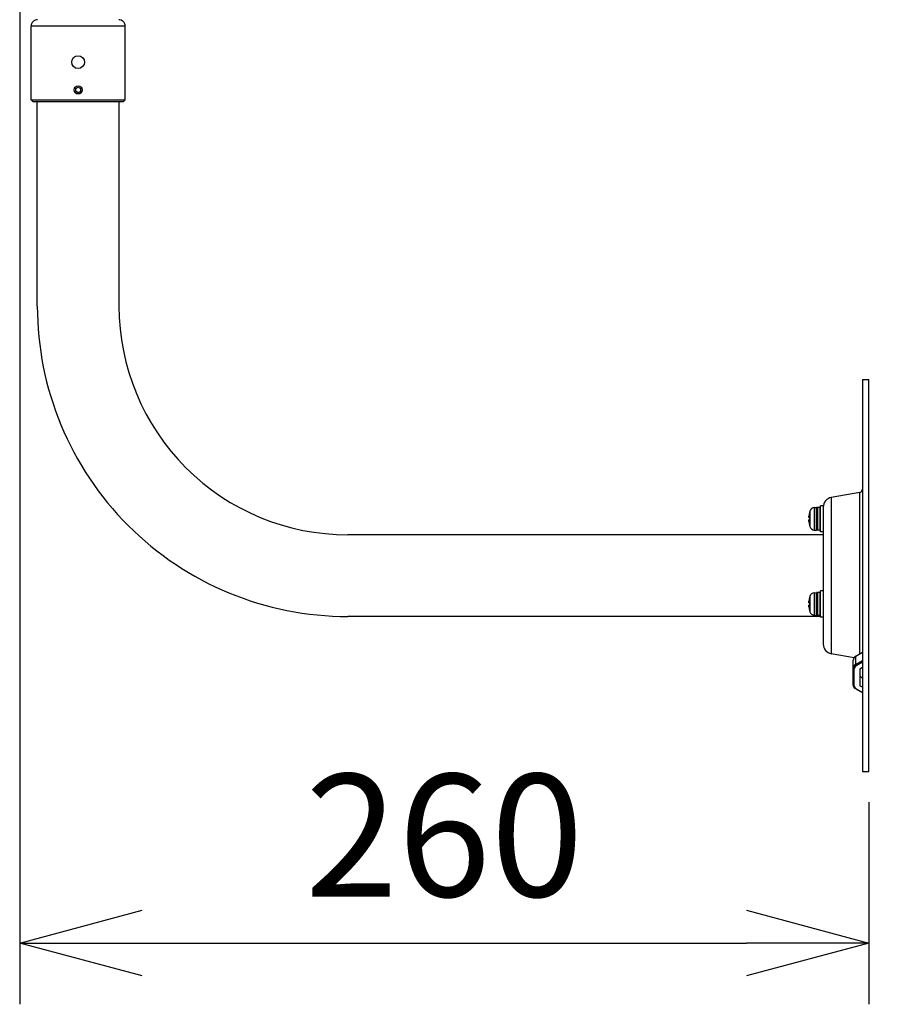
# Model space of a CAD drawing. Units: millimetres. Extents: x 860 to 997, y 126 to 245.
# Drawn here: x 927 to 944, y 196 to 216 of the extents above; entities that cross this region are included whole.
import ezdxf

# ---------------------------------------------------------------- set-up
doc = ezdxf.new("R2010")
doc.units = ezdxf.units.MM
doc.layers.add('GAIKEI', color=7, linetype='Continuous')
doc.layers.add('SUNPO', color=3, linetype='Continuous')
doc.styles.get("Standard").update_dxf_attribs({"font": 'monotxt.shx', "bigfont": 'bigfont.shx'})
doc.dimstyles.get("Standard").update_dxf_attribs({"dimscale": 0, "dimtxt": 2.5, "dimasz": 2.5, "dimexe": 1.25, "dimexo": 0.625, "dimtad": 1, "dimdec": 8, "dimtxsty": 'Standard', "dimblk": 'OPEN30', "dimcen": 2.5, "dimadec": 8, "dimazin": 2, "dimtfac": 1, "dimtdec": 8, "dimtmove": 0, "dimatfit": 3, "dimldrblk": 'OPEN30', "dimfxl": 1, "dimfrac": 2, "dimarcsym": 0})

# ---------------------------------------------------------------- blocks, each defined once
blk = doc.blocks.new('_Open30')
at = {"color": 0, "linetype": 'ByBlock', "lineweight": -2}
for p, q in [((-1, 0.2679), (0, 0)), ((0, 0), (-1, -0.2679)), ((0, 0), (-1, 0))]:
    blk.add_line(p, q, dxfattribs=at)
blk = doc.blocks.new('*D4')
at = {"layer": 'Defpoints', "color": 0}
for p in [(926.674, 217.95), (944, 200.504), (944, 197.004)]:
    blk.add_point(p, dxfattribs=at)
at = {"layer": 'SUNPO', "color": 0, "lineweight": -2}
for p, q in [((926.674, 217.325), (926.674, 195.754)), ((944, 199.879), (944, 195.754)), ((929.174, 197.004), (941.5, 197.004))]:
    blk.add_line(p, q, dxfattribs=at)
at = {"layer": 'SUNPO', "color": 0, "lineweight": -2, "xscale": 2.5, "yscale": 2.5, "zscale": 2.5, "rotation": 180}
blk.add_blockref('_Open30', (926.674, 197.004), dxfattribs=at)
at = {"layer": 'SUNPO', "color": 0, "lineweight": -2, "xscale": 2.5, "yscale": 2.5, "zscale": 2.5}
blk.add_blockref('_Open30', (944, 197.004), dxfattribs=at)
at = {"layer": 'SUNPO', "color": 0, "insert": (935.337, 198.879), "char_height": 2.5, "attachment_point": 5}
blk.add_mtext('260', dxfattribs=at)
blk = doc.blocks.new('*D5')
at = {"layer": 'Defpoints', "color": 0}
for p in [(944, 208.504), (944, 200.504), (950, 200.504)]:
    blk.add_point(p, dxfattribs=at)
at = {"layer": 'SUNPO', "color": 0, "lineweight": -2}
for p, q in [((944.625, 208.504), (951.25, 208.504)), ((950, 206.004), (950, 203.004)), ((944.625, 200.504), (951.25, 200.504))]:
    blk.add_line(p, q, dxfattribs=at)
at = {"layer": 'SUNPO', "color": 0, "lineweight": -2, "xscale": 2.5, "yscale": 2.5, "zscale": 2.5}
for p, rotation in [((950, 208.504), 90), ((950, 200.504), 270)]:
    blk.add_blockref('_Open30', p, dxfattribs=dict(at, rotation=rotation))
at = {"layer": 'SUNPO', "color": 0, "insert": (948.125, 204.504), "char_height": 2.5, "attachment_point": 5, "rotation": 90}
blk.add_mtext('{\\W0.8;φ120}', dxfattribs=at)
blk = doc.blocks.new('*D6')
at = {"layer": 'Defpoints', "color": 0}
for p in [(933.7, 218.084), (944, 200.504), (955, 200.504)]:
    blk.add_point(p, dxfattribs=at)
at = {"layer": 'SUNPO', "color": 0, "lineweight": -2}
for p, q in [((934.325, 218.084), (956.25, 218.084)), ((955, 215.584), (955, 203.004)), ((944.625, 200.504), (956.25, 200.504))]:
    blk.add_line(p, q, dxfattribs=at)
at = {"layer": 'SUNPO', "color": 0, "lineweight": -2, "xscale": 2.5, "yscale": 2.5, "zscale": 2.5}
for p, rotation in [((955, 218.084), 90), ((955, 200.504), 270)]:
    blk.add_blockref('_Open30', p, dxfattribs=dict(at, rotation=rotation))
at = {"layer": 'SUNPO', "color": 0, "insert": (953.125, 209.294), "char_height": 2.5, "attachment_point": 5, "rotation": 90}
blk.add_mtext('264', dxfattribs=at)

msp = doc.modelspace()

# ---------------------------------------------------------------- linework, layer by layer
at = {"layer": 'GAIKEI', "color": 7}
for p, q in [((926.90666705, 214.21739571), (926.90666705, 215.71739571)), ((928.82666625, 214.21739571), (928.82666625, 215.71739571)), ((926.90666705, 214.21739571), (926.94000038, 214.18406238)), ((926.94000038, 214.18406238), (928.79333292, 214.18406238)), ((927.03333332, 210.00406357), (927.03333332, 214.18406238)), ((928.69999999, 214.18406238), (928.69999999, 210.00406357)), ((928.82666625, 214.21739571), (928.79333292, 214.18406238)), ((943.86666667, 208.50406357), (943.86666667, 200.50406356)), ((943.86666667, 208.50406357), (944, 208.50406357)), ((944, 200.50406356), (944, 208.50406357)), ((943.8115764, 206.20062517), (943.23193773, 206.09841784)), ((943.06666667, 205.93072984), (943.06666667, 203.1066697)), ((943.06666667, 205.3373969), (933.36666666, 205.3373969)), ((943.01333413, 203.67073023), (933.36666666, 203.67073023)), ((943.696814, 202.82773903), (943.23193773, 202.9097093)), ((943.86666667, 200.50406356), (944, 200.50406356))]:
    msp.add_line(p, q, dxfattribs=at)
at = {"layer": 'GAIKEI', "color": 1}
for p, q in [((928.82666625, 215.71739571), (926.90666705, 215.71739571)), ((927.81656092, 214.38871118), (927.81677252, 214.44644438)), ((927.81677252, 214.44644438), (927.86687625, 214.47513078)), ((927.86687625, 214.47513078), (927.91677252, 214.44608211)), ((927.91677252, 214.44608211), (927.91656092, 214.38834704)), ((927.86645719, 214.35966251), (927.81656092, 214.38871118)), ((927.91656092, 214.38834704), (927.86645719, 214.35966251)), ((926.90666705, 214.21739571), (928.82666625, 214.21739571)), ((943.8115764, 202.9055629), (943.8115764, 206.20062517)), ((943.23193773, 206.09841784), (943.23193773, 202.9097093)), ((942.78910733, 205.80073104), (942.7895712, 205.80073104)), ((942.7940512, 205.8203721), (942.7940512, 205.5077541)), ((942.88536387, 205.89418397), (942.93263347, 205.89666197)), ((942.88536387, 205.89418397), (942.88536387, 205.43394223)), ((942.93333333, 205.89668037), (942.93263347, 205.89666197)), ((942.93263347, 205.43146623), (942.93263347, 205.89666197)), ((942.94666747, 205.89072944), (942.94666747, 205.4373969)), ((942.95333253, 205.8973965), (942.95333253, 205.43072983)), ((943.00666507, 205.8973965), (942.95333253, 205.8973965)), ((943.00666507, 205.43072983), (943.00666507, 205.8973965)), ((943.01333413, 205.3973965), (943.01333413, 205.93072984)), ((943.06666667, 205.93072984), (943.01333413, 205.93072984)), ((942.77647307, 205.6873969), (942.7895712, 205.6873969)), ((942.7895712, 205.64072944), (942.77647307, 205.64072944)), ((942.7895712, 205.5273973), (942.78910733, 205.5273973)), ((942.88536387, 205.43394223), (942.93263347, 205.43146623)), ((942.93333333, 205.43144797), (942.93263347, 205.43146623)), ((943.00666507, 205.43072983), (942.95333253, 205.43072983)), ((943.06666667, 205.3973965), (943.01333413, 205.3973965)), ((943.01333413, 203.6573961), (943.01333413, 204.19072943)), ((943.06666667, 204.19072943), (943.01333413, 204.19072943)), ((942.78910733, 204.06073063), (942.7895712, 204.06073063)), ((942.7940512, 204.0803737), (942.7940512, 203.7677537)), ((942.88536387, 204.15418357), (942.93263347, 204.15666157)), ((942.88536387, 204.15418357), (942.88536387, 203.69394183)), ((942.93333333, 204.15667983), (942.93263347, 204.15666157)), ((942.93263347, 203.69146583), (942.93263347, 204.15666157)), ((942.94666747, 204.15073103), (942.94666747, 203.6973965)), ((942.95333253, 204.1573961), (942.95333253, 203.69072943)), ((943.00666507, 204.1573961), (942.95333253, 204.1573961)), ((943.00666507, 203.69072943), (943.00666507, 204.1573961)), ((942.77647307, 203.9473965), (942.7895712, 203.9473965)), ((942.7895712, 203.90073103), (942.77647307, 203.90073103)), ((942.7895712, 203.7873969), (942.78910733, 203.7873969)), ((942.88536387, 203.69394183), (942.93263347, 203.69146583)), ((942.93333333, 203.69144757), (942.93263347, 203.69146583)), ((943.00666507, 203.69072943), (942.95333253, 203.69072943)), ((943.06666667, 203.6573961), (943.01333413, 203.6573961)), ((943.6800008, 202.2696061), (943.6800008, 202.7787237)), ((943.86666667, 202.9334601), (943.7276164, 202.8509405)), ((943.7276164, 202.8509405), (943.7276164, 202.69066223)), ((943.73026947, 202.8573065), (943.86666667, 202.93825543)), ((943.7, 202.25546423), (943.7, 202.60430357)), ((943.7276164, 202.69066223), (943.86666667, 202.77318383)), ((943.86666667, 202.74057877), (943.74047453, 202.6656877)), ((943.81333413, 202.60430357), (943.86666667, 202.63595437)), ((943.81333413, 202.60430357), (943.81333413, 202.25546423)), ((943.86666667, 202.4123745), (943.81333413, 202.4440253)), ((943.86666667, 202.1100745), (943.73026947, 202.19102236)), ((943.74047453, 202.19408023), (943.86666667, 202.11918903)), ((943.86666667, 202.2238125), (943.81333413, 202.25546423))]:
    msp.add_line(p, q, dxfattribs=at)
for points in [[(942.77647307, 205.72073024), (942.77517507, 205.69873517), (942.7753988, 205.69082704), (942.7757732, 205.68849344), (942.77602547, 205.68779557), (942.77621267, 205.6875209), (942.77647307, 205.6873969)], [(942.77647307, 205.6073961), (942.77517507, 205.62936464), (942.7753988, 205.63727677), (942.7759156, 205.6400905)], [(942.77647307, 205.6873969), (942.77628987, 205.68745584), (942.776176, 205.68755957), (942.77596027, 205.68792384), (942.77568773, 205.6888373), (942.77531333, 205.69187477), (942.77574467, 205.71187197), (942.77647307, 205.72073024)], [(942.77647307, 205.64072944), (942.77628987, 205.64067037), (942.776176, 205.64056664), (942.77596027, 205.6402045), (942.77568773, 205.6392889), (942.77531333, 205.63625144), (942.77574467, 205.61625637), (942.77647307, 205.6073961)], [(942.77647307, 203.98072983), (942.77517507, 203.95873677), (942.7753988, 203.95082663), (942.7757732, 203.94849303), (942.77602547, 203.94779517), (942.77621267, 203.9475205), (942.77647307, 203.9473965)], [(942.77647307, 203.8673977), (942.77517507, 203.88939063), (942.7753988, 203.89730077), (942.7757732, 203.89963437), (942.77602547, 203.90033223), (942.77621267, 203.9006069), (942.77647307, 203.90073103)], [(942.77647307, 203.9473965), (942.77628987, 203.94745543), (942.776176, 203.9475613), (942.77596027, 203.94792343), (942.77568773, 203.9488369), (942.77531333, 203.95187637), (942.77574467, 203.97187157), (942.77647307, 203.98072983)], [(942.77647307, 203.90073103), (942.77628987, 203.90067197), (942.776176, 203.90056623), (942.77596027, 203.9002041), (942.77568773, 203.89929063), (942.77531333, 203.89625103), (942.77574467, 203.87625597), (942.77647307, 203.8673977)], [(943.73026947, 202.8573065), (943.71361907, 202.84552063), (943.70000413, 202.83182023), (943.68979493, 202.8166917), (943.68248707, 202.79814917), (943.6800008, 202.7787237)], [(943.73026947, 202.19102236), (943.71361907, 202.20280823), (943.70000413, 202.21650863), (943.68979493, 202.23163716), (943.68248707, 202.2501797), (943.6800008, 202.2696061)]]:
    msp.add_lwpolyline(points, dxfattribs=at)
for centre, radius in [((927.86666665, 214.98406238), 0.13), ((927.86666665, 214.41739571), 0.08333333), ((927.86666665, 214.41739571), 0.08)]:
    msp.add_circle(centre, radius, dxfattribs=at)
at = {"layer": 'GAIKEI', "color": 7}
for centre, radius, start, end in [((927.04000038, 215.71739571), 0.13333333, 90.000003, 180.000005), ((928.69333292, 215.71739571), 0.13333333, 0, 90.000003), ((933.36666666, 210.00406357), 6.33333334, 179.999995, 269.999997), ((933.36666666, 210.00406357), 4.66666667, 179.999995, 269.999997), ((943.8, 206.26627864), 0.06666667, 280.000002, 0), ((943.26666667, 205.9014573), 0.2, 100.000001, 179.796998), ((943.26666667, 203.1066697), 0.2, 179.999995, 259.999999)]:
    msp.add_arc(centre, radius, start, end, dxfattribs=at)
at = {"layer": 'GAIKEI', "color": 1}
for centre, radius, start, end in [((943.37333173, 205.66406317), 0.59954613, 166.823573, 174.576534), ((943.37333173, 205.66406317), 0.6, 164.899358, 166.833723), ((942.89059653, 205.79432024), 0.1, 92.999999, 164.899358), ((942.93333333, 205.8833461), 0.01333333, 0, 90.000003), ((942.95333253, 205.89072944), 0.00666667, 90.000003, 179.999995), ((943.00666507, 205.89072944), 0.00666667, 0, 90.000003), ((943.37333173, 205.66406317), 0.59954613, 185.423466, 193.176427), ((943.37333173, 205.66406317), 0.58422787, 177.711072, 182.288928), ((943.37333173, 205.66406317), 0.6, 193.166277, 195.100642), ((942.89059653, 205.53380597), 0.1, 195.100642, 267.000001), ((942.93333333, 205.4447801), 0.01333333, 269.999997, 0), ((942.95333253, 205.4373969), 0.00666667, 179.999995, 269.999997), ((943.00666507, 205.4373969), 0.00666667, 269.999997, 0), ((943.37333173, 203.92406277), 0.59954613, 166.823573, 174.576534), ((943.37333173, 203.92406277), 0.6, 164.899358, 166.833723), ((942.89059653, 204.05432197), 0.1, 92.999999, 164.899358), ((942.93333333, 204.1433457), 0.01333333, 0, 90.000003), ((942.95333253, 204.15073103), 0.00666667, 90.000003, 180.000005), ((943.00666507, 204.15073103), 0.00666667, 0, 90.000003), ((943.37333173, 203.92406277), 0.59954613, 185.423466, 193.176427), ((943.37333173, 203.92406277), 0.6, 193.166277, 195.100642), ((943.37333173, 203.92406277), 0.58422787, 177.711072, 182.288928), ((942.89059653, 203.79380557), 0.1, 195.100642, 267.000001), ((942.93333333, 203.7047797), 0.01333333, 269.999997, 0), ((942.95333253, 203.6973965), 0.00666667, 179.999995, 269.999997), ((943.00666507, 203.6973965), 0.00666667, 269.999997, 0)]:
    msp.add_arc(centre, radius, start, end, dxfattribs=at)
for centre, major_axis, ratio, start_param, end_param in [((943.81333413, 202.7787237), (0.13333333, 0), 0.707107, 2.2690372156, 3.1415926536), ((943.74047453, 202.84010677), (-0.01020915, 0.01719971), 0.454579, 6.2830899466, 6.9368317965), ((943.81333413, 202.61844543), (-0.13333333, 0), 0.707107, 5.4106298692, 6.2831853072), ((943.7, 202.61844543), (0.01999919, 0), 0.707107, 3.1415926536, 4.7123889804), ((943.81333413, 202.60430357), (-0.11333415, 0), 0.707107, 5.4106298692, 6.2831853072), ((943.74047453, 202.67982957), (-0.01020915, 0.01719971), 0.454579, 0.6536464894, 2.2244428161), ((943.88666587, 202.42988343), (-0.01999919, 0), 0.707107, 0, 0.0489997396), ((943.7, 202.2696061), (-0.01999919, 0), 0.707107, 6.2831853072, 7.853981634), ((943.81333413, 202.25546423), (-0.11333415, 0), 0.707107, 0, 0.872555438), ((943.74047453, 202.2082221), (0.01020915, 0.01719971), 0.454579, 3.1416880142, 4.0587424911), ((943.88666587, 202.0999009), (-0.01999919, 0), 0.707107, 6.2831853072, 6.3376844103)]:
    msp.add_ellipse(centre, major_axis=major_axis, ratio=ratio, start_param=start_param, end_param=end_param, dxfattribs=at)

# ---------------------------------------------------------------- dimensions: what is measured, and where the dimension line sits
at = {"layer": 'SUNPO', "color": 3}
for base, p1, text, picture, middle in [((955, 200.50406356), (933.70029092, 218.08406238), '264', '*D6', (955, 209.29406297)), ((950, 200.50406356), (944, 208.50406357), '{\\W0.8;φ120}', '*D5', (950, 204.50406357))]:
    dim = msp.add_linear_dim(base=base, p1=p1, p2=(944, 200.50406356), angle=90, text=text, dimstyle='Standard', override={"dimscale": 1}, dxfattribs=at)
    dim.commit()
    dim.dimension.update_dxf_attribs({"geometry": picture, "text_midpoint": middle, "dimtype": 128})
dim = msp.add_linear_dim(base=(944, 197.00406356), p1=(926.67433478, 217.95030585), p2=(944, 200.50406356), text='260', dimstyle='Standard', override={"dimscale": 1}, dxfattribs=at)
dim.commit()
dim.dimension.update_dxf_attribs({"geometry": '*D4', "text_midpoint": (935.33716739, 197.00406356), "dimtype": 128})

doc.saveas('drawing.dxf')
